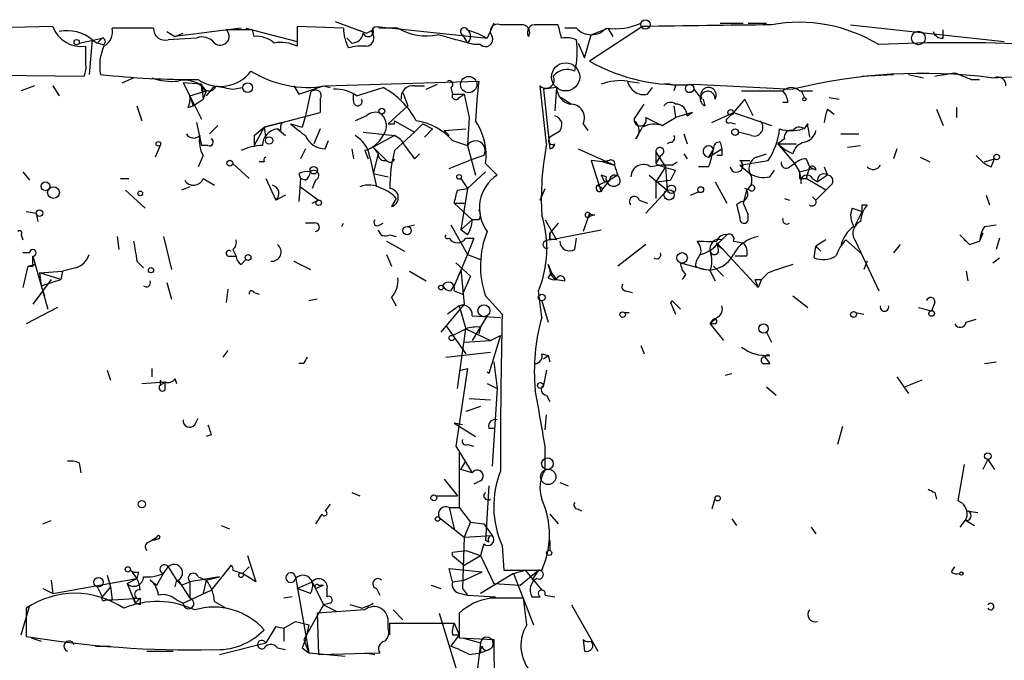
# Model space of a CAD drawing. Extents: x 0 to 741, y 3998 to 4937.
# Drawn here: x 550 to 600, y 4101 to 4134 of the extents above; entities that cross this region are included whole.
import ezdxf

# ---------------------------------------------------------------- set-up
doc = ezdxf.new("R2010")
doc.units = 0
doc.header["$MEASUREMENT"] = 0
doc.layers.add('MAIN', color=5, linetype='CONTINUOUS')

msp = doc.modelspace()

# ---------------------------------------------------------------- linework, layer by layer
at = {"layer": 'MAIN'}
for p, q in [((551.2647, 4133.2554), (547.7087, 4133.1708)), ((556.4293, 4133.1708), (554.3127, 4133.1708)), ((560.9167, 4133.1708), (557.53, 4132.7474)), ((561.1707, 4133.1708), (563.7953, 4132.4934)), ((561.594, 4132.7474), (561.5093, 4133.0861)), ((566.166, 4133.1708), (563.7953, 4133.2554)), ((563.7953, 4133.2554), (563.7953, 4132.2394)), ((565.7427, 4133.5094), (567.3513, 4132.9168)), ((566.928, 4133.0861), (567.3513, 4132.9168)), ((567.3513, 4132.9168), (567.69, 4133.0861)), ((567.8593, 4133.2554), (573.532, 4132.6628)), ((568.96, 4133.1708), (568.0287, 4133.1708)), ((572.516, 4133.0861), (573.024, 4132.9168)), ((573.8707, 4133.4248), (573.532, 4132.6628)), ((575.3947, 4133.3401), (574.2093, 4133.3401)), ((577.1727, 4133.3401), (576.9187, 4133.3401)), ((578.104, 4133.1708), (577.5113, 4133.1708)), ((581.4907, 4133.2554), (578.7813, 4131.4774)), ((578.866, 4132.8321), (579.7127, 4133.1708)), ((579.7127, 4133.1708), (579.9667, 4132.7474)), ((585.47, 4133.4248), (586.6553, 4133.4248)), ((586.9093, 4133.4248), (587.8407, 4133.4248)), ((592.1587, 4133.3401), (600.0327, 4132.4934)), ((596.9, 4132.6628), (596.9, 4133.0861)), ((552.6193, 4132.4088), (553.8047, 4132.6628)), ((553.2967, 4132.5781), (553.1273, 4130.8001)), ((553.2967, 4132.5781), (553.5507, 4132.4088)), ((553.8047, 4132.6628), (553.5507, 4132.4088)), ((557.1067, 4133.0014), (557.53, 4132.7474)), ((558.6307, 4132.6628), (557.1913, 4132.5781)), ((557.53, 4132.7474), (557.9533, 4132.9168)), ((566.5893, 4132.4088), (566.3353, 4132.6628)), ((572.262, 4132.8321), (572.516, 4132.4088)), ((573.024, 4132.9168), (573.532, 4132.6628)), ((578.5273, 4131.6468), (578.866, 4132.8321)), ((552.958, 4131.3081), (552.958, 4132.2394)), ((553.8047, 4132.3241), (553.5507, 4132.4088)), ((573.1933, 4132.3241), (572.8547, 4132.3241)), ((578.1887, 4132.4088), (578.5273, 4131.6468)), ((538.6493, 4130.8848), (552.8733, 4130.7154)), ((554.8207, 4130.3768), (555.4133, 4130.6308)), ((592.7513, 4130.7154), (594.36, 4130.8001)), ((595.122, 4130.8001), (595.884, 4130.6308)), ((598.3393, 4130.5461), (598.7627, 4130.5461)), ((599.3553, 4130.6308), (607.314, 4130.9694)), ((550.3333, 4130.2074), (549.656, 4129.9534)), ((551.2647, 4130.2074), (551.6033, 4129.6994)), ((558.8847, 4130.2921), (557.9533, 4130.3768)), ((557.9533, 4130.3768), (558.292, 4129.6994)), ((558.8847, 4130.2921), (558.9693, 4129.5301)), ((559.562, 4130.2074), (559.1387, 4129.6994)), ((560.4933, 4130.0381), (561.0013, 4130.1228)), ((563.626, 4130.2074), (563.88, 4129.7841)), ((563.88, 4129.7841), (565.15, 4130.2074)), ((565.15, 4130.2074), (565.4887, 4130.1228)), ((565.2347, 4130.2074), (573.1087, 4130.4614)), ((566.8433, 4129.6994), (568.198, 4130.1228)), ((569.8067, 4130.2074), (570.3147, 4130.2074)), ((570.3993, 4130.0381), (570.992, 4130.2921)), ((571.6693, 4130.1228), (571.754, 4129.7841)), ((576.58, 4127.2441), (576.2413, 4130.2074)), ((577.088, 4130.1228), (576.4107, 4130.0381)), ((576.4107, 4130.0381), (576.7493, 4126.9901)), ((577.088, 4130.1228), (577.0033, 4128.9374)), ((580.7287, 4130.4614), (581.3213, 4130.3768)), ((581.7447, 4129.7841), (581.9987, 4130.1228)), ((583.184, 4130.2074), (583.0993, 4129.9534)), ((584.1153, 4130.2921), (589.1953, 4130.0381)), ((584.1153, 4130.0381), (584.5387, 4129.5301)), ((558.292, 4129.6994), (559.1387, 4129.9534)), ((558.292, 4129.6994), (558.8847, 4128.5141)), ((558.292, 4129.6994), (558.4613, 4129.1914)), ((558.4613, 4129.1914), (558.9693, 4129.5301)), ((558.8847, 4129.9534), (559.1387, 4129.9534)), ((559.1387, 4129.9534), (558.9693, 4129.5301)), ((564.4727, 4129.8688), (564.2187, 4128.6834)), ((564.9807, 4129.5301), (564.9807, 4128.8528)), ((566.674, 4129.4454), (566.674, 4129.7841)), ((569.214, 4129.8688), (569.468, 4129.1914)), ((571.754, 4129.7841), (572.3467, 4129.7841)), ((572.0927, 4129.6148), (572.3467, 4129.7841)), ((572.3467, 4129.7841), (572.6007, 4128.5988)), ((572.3467, 4129.7841), (572.6007, 4128.5988)), ((577.342, 4129.6148), (577.85, 4129.2761)), ((584.708, 4129.1914), (584.6233, 4129.5301)), ((586.74, 4129.5301), (586.1473, 4128.8528)), ((586.5707, 4129.9534), (588.6873, 4129.9534)), ((587.1633, 4128.6834), (586.74, 4129.5301)), ((589.534, 4129.9534), (590.2113, 4129.9534)), ((589.6187, 4129.9534), (589.788, 4129.6148)), ((591.058, 4129.6148), (591.566, 4129.5301)), ((555.5827, 4129.1914), (555.8367, 4128.4294)), ((558.2073, 4129.1068), (558.4613, 4129.1914)), ((569.468, 4129.1914), (568.452, 4128.2601)), ((581.0673, 4128.5141), (581.5753, 4129.2761)), ((583.0993, 4129.1914), (583.184, 4128.5988)), ((588.9413, 4129.3608), (588.6873, 4129.3608)), ((590.9733, 4129.0221), (591.312, 4128.7681)), ((596.5613, 4129.0221), (596.9, 4128.1754)), ((597.5773, 4129.1068), (597.5773, 4128.5988)), ((563.0333, 4128.3448), (564.9807, 4128.8528)), ((564.2187, 4128.6834), (564.0493, 4128.0908)), ((567.3513, 4128.6834), (566.7587, 4128.4294)), ((572.6007, 4128.5988), (572.516, 4127.1594)), ((581.0673, 4128.5141), (581.0673, 4128.4294)), ((581.66, 4128.5988), (582.168, 4128.3448)), ((582.5067, 4128.1754), (583.184, 4128.5988)), ((584.0307, 4128.8528), (583.184, 4128.5988)), ((583.7767, 4128.6834), (584.0307, 4128.8528)), ((585.0467, 4128.3448), (586.1473, 4128.8528)), ((586.1473, 4128.8528), (585.8087, 4128.5141)), ((586.1473, 4128.8528), (588.0947, 4128.1754)), ((558.6307, 4128.3448), (558.8847, 4127.1594)), ((559.7313, 4128.1754), (559.308, 4127.7521)), ((561.594, 4127.6674), (562.102, 4128.0908)), ((562.102, 4128.0908), (561.594, 4127.1594)), ((563.0333, 4128.3448), (562.102, 4128.0908)), ((562.102, 4128.0908), (563.0333, 4128.3448)), ((562.102, 4128.0908), (562.1867, 4127.4981)), ((562.9487, 4127.9214), (562.7793, 4128.0061)), ((562.7793, 4128.0061), (563.2027, 4127.6674)), ((563.4567, 4128.2601), (564.0493, 4128.0908)), ((564.9807, 4128.0061), (564.642, 4127.2441)), ((568.7907, 4128.2601), (568.7907, 4128.4294)), ((568.7907, 4128.4294), (569.8067, 4127.8368)), ((570.23, 4128.2601), (569.8067, 4127.8368)), ((570.23, 4128.2601), (570.738, 4128.0061)), ((570.738, 4128.0061), (570.3147, 4127.5828)), ((571.3307, 4127.9214), (572.4313, 4128.0061)), ((578.4427, 4128.2601), (578.6967, 4127.9214)), ((581.152, 4127.4981), (581.4907, 4128.0908)), ((582.168, 4128.3448), (582.5067, 4128.1754)), ((585.978, 4128.3448), (586.232, 4128.2601)), ((589.788, 4128.0061), (589.9573, 4128.2601)), ((589.9573, 4128.0908), (590.042, 4127.5828)), ((561.594, 4127.6674), (561.594, 4127.1594)), ((567.182, 4127.8368), (568.7907, 4127.6674)), ((568.7907, 4127.6674), (567.69, 4127.0748)), ((568.7907, 4126.9054), (569.8067, 4127.8368)), ((571.3307, 4127.9214), (571.5847, 4127.6674)), ((577.1727, 4127.8368), (576.7493, 4127.5828)), ((583.6073, 4127.7521), (583.7767, 4127.2441)), ((587.0787, 4127.6674), (586.4013, 4127.8368)), ((588.772, 4127.4981), (588.4333, 4127.2441)), ((591.6507, 4127.7521), (592.582, 4127.7521)), ((556.768, 4127.1594), (556.514, 4126.5668)), ((559.2233, 4127.1594), (558.8847, 4127.1594)), ((564.2187, 4126.9901), (563.9647, 4126.4821)), ((565.2347, 4126.9901), (565.404, 4127.4134)), ((566.5893, 4126.9901), (566.674, 4126.4821)), ((567.69, 4127.0748), (567.944, 4126.7361)), ((567.69, 4127.0748), (568.3673, 4126.3974)), ((571.754, 4127.4134), (572.516, 4127.1594)), ((572.516, 4127.1594), (572.9393, 4125.6354)), ((578.1887, 4126.9901), (580.0513, 4126.1434)), ((582.93, 4127.3288), (582.7607, 4127.2441)), ((585.1313, 4126.9901), (584.8773, 4126.5668)), ((584.8773, 4126.5668), (585.5547, 4126.9901)), ((585.47, 4127.3288), (585.5547, 4126.9901)), ((588.4333, 4127.2441), (589.3647, 4127.2441)), ((588.4333, 4127.2441), (588.8567, 4126.9054)), ((588.4333, 4127.2441), (589.28, 4126.2281)), ((591.9893, 4127.0748), (592.6667, 4127.1594)), ((594.5293, 4126.9901), (594.36, 4126.4821)), ((558.9693, 4126.6514), (558.7153, 4126.0588)), ((567.2667, 4126.9054), (567.436, 4126.4821)), ((567.5207, 4126.5668), (567.8593, 4125.0428)), ((567.944, 4126.7361), (567.69, 4125.7201)), ((569.8067, 4126.4821), (570.0607, 4126.7361)), ((573.3627, 4126.6514), (572.6007, 4126.3974)), ((582.168, 4126.8208), (582.168, 4126.2281)), ((582.168, 4126.8208), (582.676, 4126.0588)), ((582.422, 4126.6514), (582.168, 4126.2281)), ((583.6073, 4126.7361), (583.7767, 4126.4821)), ((585.5547, 4126.6514), (585.3007, 4126.6514)), ((587.3327, 4126.5668), (587.8407, 4126.7361)), ((589.1953, 4126.7361), (588.8567, 4126.9054)), ((589.8727, 4126.4821), (590.042, 4126.0588)), ((595.7147, 4126.5668), (596.2227, 4126.3128)), ((599.0167, 4126.3128), (599.5247, 4126.4821)), ((599.3553, 4126.0588), (599.5247, 4126.4821)), ((560.4933, 4126.2281), (561.34, 4125.4661)), ((562.102, 4126.3128), (561.848, 4126.3128)), ((571.5847, 4125.9741), (572.6007, 4126.3974)), ((573.4473, 4126.2281), (574.04, 4125.6354)), ((579.4587, 4126.3128), (578.866, 4126.3974)), ((578.866, 4126.3974), (579.374, 4124.7888)), ((579.7973, 4126.3974), (579.4587, 4126.3128)), ((579.4587, 4126.3128), (580.0513, 4126.1434)), ((582.676, 4126.0588), (582.168, 4125.2968)), ((582.676, 4126.0588), (582.7607, 4124.8734)), ((583.0147, 4126.1434), (583.2687, 4126.3128)), ((584.8773, 4126.0588), (584.3693, 4126.0588)), ((586.486, 4126.3974), (586.994, 4126.3974)), ((586.486, 4126.1434), (587.9253, 4126.3974)), ((586.486, 4126.1434), (586.994, 4125.7201)), ((589.026, 4126.0588), (589.28, 4126.2281)), ((589.28, 4126.2281), (589.534, 4125.8048)), ((589.534, 4125.8048), (590.2113, 4125.9741)), ((590.042, 4126.0588), (589.8727, 4125.4661)), ((590.042, 4126.0588), (590.2113, 4125.9741)), ((590.3807, 4125.8894), (590.2113, 4125.9741)), ((590.804, 4126.0588), (590.9733, 4125.6354)), ((549.7407, 4125.8048), (550.0793, 4125.3814)), ((554.736, 4125.4661), (555.1593, 4125.4661)), ((558.9693, 4125.4661), (559.562, 4125.1274)), ((562.1867, 4125.4661), (562.6947, 4124.3654)), ((563.88, 4125.7201), (563.9647, 4125.4661)), ((563.9647, 4125.4661), (563.88, 4124.2808)), ((564.2187, 4125.3814), (563.9647, 4125.4661)), ((567.69, 4125.7201), (568.452, 4125.5508)), ((572.1773, 4125.4661), (572.516, 4124.9581)), ((573.4473, 4125.8048), (572.516, 4124.9581)), ((579.628, 4125.5508), (579.374, 4125.6354)), ((580.2207, 4125.6354), (579.7973, 4125.3814)), ((581.8293, 4125.6354), (582.7607, 4124.8734)), ((583.184, 4125.8894), (582.93, 4125.3814)), ((588.01, 4125.5508), (588.264, 4125.8894)), ((589.534, 4125.4661), (589.8727, 4125.4661)), ((590.8887, 4124.8734), (589.8727, 4125.4661)), ((590.2113, 4125.4661), (590.4653, 4125.2968)), ((590.9733, 4125.6354), (590.4653, 4125.2968)), ((558.292, 4125.0428), (557.8687, 4124.8734)), ((563.9647, 4125.0428), (564.896, 4124.3654)), ((564.7267, 4125.3814), (564.5573, 4124.9581)), ((572.008, 4124.8734), (572.516, 4124.9581)), ((572.516, 4124.9581), (572.1773, 4122.8414)), ((576.2413, 4124.3654), (576.4953, 4124.9581)), ((579.2047, 4125.1274), (579.7973, 4125.3814)), ((579.2047, 4125.1274), (579.4587, 4124.9581)), ((579.374, 4124.7888), (579.4587, 4124.9581)), ((579.7973, 4125.3814), (579.4587, 4124.9581)), ((579.5433, 4125.2968), (579.7973, 4125.3814)), ((582.168, 4125.2968), (582.93, 4125.3814)), ((582.168, 4125.2968), (582.168, 4124.4501)), ((585.216, 4125.2968), (585.8087, 4124.1961)), ((586.994, 4124.8734), (586.74, 4124.9581)), ((591.1427, 4125.1274), (590.8887, 4124.8734)), ((554.99, 4124.8734), (556.006, 4123.9421)), ((563.2027, 4124.6194), (562.6947, 4124.3654)), ((568.8753, 4124.4501), (568.6213, 4124.0268)), ((582.7607, 4124.8734), (581.66, 4123.6881)), ((583.946, 4124.6194), (584.3693, 4124.7888)), ((586.8247, 4124.8734), (586.6553, 4124.1961)), ((588.772, 4124.4501), (589.026, 4124.3654)), ((590.2113, 4124.5348), (590.3807, 4124.3654)), ((590.8887, 4124.8734), (590.3807, 4124.3654)), ((599.1013, 4124.6194), (599.2707, 4124.1114)), ((564.5573, 4124.1961), (564.896, 4124.3654)), ((571.8387, 4124.1961), (572.3467, 4124.1961)), ((571.8387, 4124.1961), (572.77, 4123.3494)), ((581.3213, 4124.3654), (581.7447, 4124.1961)), ((586.5707, 4124.2808), (586.3167, 4124.1114)), ((586.6553, 4124.1961), (586.9093, 4123.6034)), ((586.6553, 4124.1961), (586.9093, 4123.6034)), ((592.2433, 4123.9421), (592.7513, 4123.7728)), ((592.7513, 4124.1114), (593.0053, 4124.1114)), ((549.91, 4123.7728), (550.418, 4123.6881)), ((550.418, 4123.6881), (550.5027, 4123.2648)), ((578.7813, 4123.6881), (578.4427, 4122.7568)), ((579.0353, 4123.6034), (578.7813, 4123.5188)), ((586.9093, 4123.3494), (586.9093, 4123.6034)), ((592.4127, 4123.0954), (592.7513, 4123.7728)), ((564.642, 4123.1801), (564.2187, 4123.1801)), ((566.0813, 4123.0108), (566.166, 4123.1801)), ((568.0287, 4123.0954), (568.198, 4123.1801)), ((569.468, 4123.0108), (569.8067, 4123.0954)), ((571.6693, 4123.0954), (572.516, 4121.5714)), ((572.1773, 4122.8414), (572.77, 4123.3494)), ((573.1087, 4123.3494), (572.77, 4123.3494)), ((576.4953, 4123.3494), (577.088, 4122.3334)), ((577.1727, 4123.1801), (576.7493, 4122.6721)), ((599.0167, 4123.0108), (599.6093, 4123.0954)), ((549.656, 4122.5874), (549.7407, 4122.3334)), ((554.5667, 4122.5028), (554.6513, 4121.8254)), ((556.9373, 4122.5028), (557.3607, 4120.8094)), ((568.5367, 4122.5874), (568.8753, 4122.5028)), ((572.516, 4122.5874), (572.1773, 4122.8414)), ((576.7493, 4122.3334), (579.374, 4122.8414)), ((576.7493, 4122.6721), (576.7493, 4122.3334)), ((576.7493, 4122.3334), (576.7493, 4122.6721)), ((585.8087, 4122.5874), (584.962, 4121.7408)), ((585.8087, 4122.5874), (585.5547, 4122.3334)), ((598.932, 4122.6721), (598.7627, 4122.2488)), ((568.3673, 4122.2488), (569.2987, 4121.7408)), ((572.4313, 4122.4181), (572.8547, 4122.4181)), ((572.8547, 4122.4181), (572.516, 4121.5714)), ((578.0193, 4121.8254), (578.104, 4122.4181)), ((581.66, 4122.0794), (580.2207, 4120.9788)), ((584.2847, 4122.2488), (584.6233, 4122.2488)), ((585.3853, 4121.8254), (585.3007, 4122.1641)), ((585.3007, 4122.1641), (587.4173, 4119.8781)), ((585.3007, 4122.0794), (585.6393, 4121.8254)), ((586.1473, 4122.2488), (586.6553, 4122.1641)), ((590.296, 4121.4021), (590.3807, 4121.9948)), ((590.8887, 4122.3334), (590.3807, 4121.9948)), ((591.9047, 4122.3334), (592.6667, 4121.6561)), ((592.4127, 4122.2488), (593.598, 4119.7088)), ((594.6987, 4122.0794), (594.36, 4121.6561)), ((598.2547, 4122.0794), (598.7627, 4122.2488)), ((599.7787, 4122.4181), (599.6093, 4121.8254)), ((550.0793, 4121.6561), (549.7407, 4121.6561)), ((550.2487, 4120.9788), (550.2487, 4121.4868)), ((550.2487, 4121.4868), (551.0107, 4118.7774)), ((560.324, 4121.4868), (560.6627, 4121.4868)), ((560.4933, 4121.8254), (560.6627, 4121.4868)), ((568.3673, 4121.5714), (568.6213, 4120.9788)), ((572.516, 4121.5714), (571.8387, 4119.9628)), ((572.516, 4121.5714), (573.1933, 4121.3174)), ((586.8247, 4121.4868), (586.232, 4121.4868)), ((590.4653, 4121.9101), (590.6347, 4121.7408)), ((549.9947, 4120.9788), (549.7407, 4119.8781)), ((549.9947, 4120.9788), (550.3333, 4121.0634)), ((549.9947, 4120.9788), (550.2487, 4120.9788)), ((550.2487, 4120.9788), (550.3333, 4121.0634)), ((555.5827, 4121.2328), (555.9213, 4120.8941)), ((560.9167, 4121.0634), (561.1707, 4121.3174)), ((563.626, 4121.2328), (564.4727, 4120.8094)), ((571.9233, 4121.1481), (572.6853, 4120.4708)), ((576.7493, 4120.8094), (576.6647, 4121.0634)), ((576.6647, 4121.0634), (576.834, 4120.6401)), ((583.438, 4121.1481), (584.708, 4120.8094)), ((585.1313, 4120.9788), (585.6393, 4120.4708)), ((593.0053, 4121.2328), (592.836, 4120.8094)), ((599.44, 4121.1481), (599.7787, 4121.4021)), ((550.5873, 4120.6401), (551.7727, 4120.7248)), ((551.688, 4120.3014), (550.5873, 4120.6401)), ((550.5873, 4120.6401), (550.672, 4119.9628)), ((551.7727, 4120.7248), (551.688, 4120.3014)), ((551.7727, 4120.7248), (551.688, 4120.3014)), ((552.45, 4120.8941), (551.7727, 4120.7248)), ((569.5527, 4120.7248), (570.3993, 4120.2168)), ((572.1773, 4120.8094), (572.3467, 4119.0314)), ((572.6853, 4120.4708), (572.262, 4119.5394)), ((576.6647, 4120.3861), (576.834, 4120.6401)), ((576.834, 4120.6401), (577.088, 4120.3014)), ((583.692, 4120.5554), (583.5227, 4120.3014)), ((584.962, 4120.7248), (585.216, 4120.2168)), ((587.9253, 4120.6401), (587.5867, 4120.3014)), ((598.0853, 4120.7248), (598.17, 4120.2168)), ((551.18, 4120.3014), (550.2487, 4119.0314)), ((550.672, 4119.9628), (551.688, 4120.3014)), ((550.672, 4119.9628), (550.8413, 4119.4548)), ((557.1067, 4120.1321), (557.3607, 4119.2854)), ((571.6693, 4119.7088), (571.8387, 4119.9628)), ((577.088, 4120.3014), (577.5113, 4120.2168)), ((587.248, 4120.3014), (587.5867, 4120.3014)), ((587.248, 4120.3014), (587.4173, 4119.8781)), ((587.5867, 4120.3014), (587.4173, 4119.8781)), ((560.2393, 4119.7934), (560.1547, 4119.1161)), ((561.594, 4119.6241), (561.848, 4119.5394)), ((571.8387, 4119.7088), (572.262, 4119.5394)), ((573.4473, 4119.4548), (574.294, 4118.5234)), ((576.326, 4118.3541), (576.1567, 4119.7088)), ((580.644, 4119.7088), (580.9827, 4119.6241)), ((589.1953, 4119.4548), (589.9573, 4118.8621)), ((564.8113, 4119.2854), (564.388, 4119.2008)), ((568.6213, 4119.3701), (568.8753, 4118.9468)), ((572.3467, 4119.0314), (571.1613, 4117.5921)), ((572.0927, 4118.9468), (571.5, 4118.5234)), ((572.0927, 4118.9468), (572.4313, 4117.7614)), ((576.326, 4119.2008), (576.6647, 4118.1001)), ((576.326, 4119.2008), (576.4953, 4118.6081)), ((582.93, 4119.1161), (583.184, 4118.5234)), ((583.0147, 4119.2008), (583.438, 4118.7774)), ((596.4767, 4119.1161), (596.3073, 4118.6928)), ((551.5187, 4118.8621), (549.91, 4118.0154)), ((572.77, 4118.4388), (574.2093, 4118.3541)), ((573.532, 4118.4388), (572.77, 4117.1688)), ((580.5593, 4118.6081), (580.8133, 4118.6081)), ((592.4127, 4118.6081), (592.836, 4118.5234)), ((595.63, 4118.8621), (596.3073, 4118.6928)), ((571.4153, 4117.9308), (572.4313, 4116.4914)), ((585.3007, 4118.3541), (584.962, 4118.0154)), ((584.962, 4118.0154), (585.1313, 4118.2694)), ((585.216, 4118.0154), (584.962, 4118.0154)), ((584.962, 4118.0154), (585.6393, 4117.1688)), ((598.0853, 4118.1001), (598.5933, 4118.2694)), ((571.754, 4117.4228), (572.4313, 4117.7614)), ((572.008, 4114.7134), (572.4313, 4117.7614)), ((572.4313, 4117.7614), (573.7013, 4117.1688)), ((573.1933, 4117.8461), (573.1087, 4117.5074)), ((574.2093, 4117.4228), (573.6167, 4115.4754)), ((573.7013, 4117.1688), (574.2093, 4117.4228)), ((587.8407, 4117.5921), (588.0947, 4117.0841)), ((572.3467, 4117.0841), (573.7013, 4117.1688)), ((581.406, 4116.9148), (581.5753, 4116.4914)), ((560.2393, 4116.6608), (559.9853, 4116.3221)), ((571.4153, 4116.3221), (573.7013, 4116.5761)), ((576.326, 4116.4914), (576.6647, 4116.4068)), ((576.4107, 4116.2374), (576.6647, 4116.4068)), ((576.6647, 4116.4068), (576.7493, 4116.0681)), ((564.134, 4115.9834), (563.88, 4115.9834)), ((573.8707, 4116.0681), (574.04, 4114.7134)), ((587.756, 4116.3221), (588.01, 4115.9834)), ((587.756, 4115.9834), (588.01, 4115.9834)), ((599.0167, 4115.9834), (599.6093, 4116.0681)), ((554.0587, 4115.6448), (554.228, 4115.1368)), ((556.3447, 4115.7294), (556.3447, 4115.3061)), ((572.516, 4115.7294), (571.9233, 4111.7501)), ((572.1773, 4115.6448), (572.516, 4115.7294)), ((573.6167, 4115.4754), (573.532, 4115.5601)), ((576.58, 4115.6448), (576.4107, 4114.8828)), ((585.724, 4115.3908), (586.0627, 4115.4754)), ((555.8367, 4114.9674), (557.022, 4115.0521)), ((556.768, 4115.1368), (556.768, 4114.8828)), ((556.768, 4114.8828), (557.022, 4115.0521)), ((557.022, 4114.6288), (557.022, 4115.0521)), ((557.53, 4115.2214), (557.6147, 4114.9674)), ((573.532, 4114.9674), (574.04, 4114.7134)), ((594.5293, 4115.3061), (595.122, 4114.4594)), ((595.7993, 4115.1368), (594.9527, 4114.7981)), ((574.04, 4114.7134), (573.786, 4110.7341)), ((576.58, 4114.3748), (576.7493, 4114.0361)), ((587.8407, 4114.7981), (588.3487, 4114.3748)), ((572.6007, 4114.2054), (573.7013, 4114.1208)), ((573.1933, 4113.7821), (572.4313, 4113.5281)), ((576.4953, 4112.5968), (576.58, 4113.3588)), ((558.546, 4112.8508), (558.7153, 4113.1894)), ((572.262, 4112.8508), (571.8387, 4112.9354)), ((571.8387, 4112.9354), (572.9393, 4112.2581)), ((559.3927, 4112.3428), (559.1387, 4112.2581)), ((573.6167, 4112.6814), (573.8707, 4112.6814)), ((591.7353, 4112.7661), (591.4813, 4111.8348)), ((572.516, 4111.8348), (572.8547, 4111.7501)), ((571.9233, 4111.7501), (572.77, 4110.3954)), ((572.0927, 4111.4114), (572.0927, 4108.6174)), ((576.4953, 4110.5648), (576.4953, 4111.7501)), ((552.6193, 4110.9034), (552.704, 4110.3954)), ((572.1773, 4110.5648), (572.4313, 4110.9881)), ((597.662, 4108.9561), (598.0007, 4110.8188)), ((599.186, 4111.0728), (598.932, 4110.5648)), ((599.186, 4111.0728), (599.5247, 4110.5648)), ((572.77, 4110.3954), (572.1773, 4110.5648)), ((571.3307, 4110.0568), (572.008, 4109.2101)), ((573.1933, 4109.9721), (572.8547, 4109.8028)), ((577.2573, 4109.8874), (577.6807, 4109.7181)), ((566.5893, 4109.3794), (567.0127, 4109.2101)), ((573.6167, 4109.7181), (573.4473, 4106.9241)), ((596.4767, 4109.3794), (596.5613, 4109.0408)), ((570.9073, 4109.2101), (572.008, 4109.2101)), ((585.216, 4109.1254), (585.0467, 4108.5328)), ((565.4887, 4108.7868), (565.2347, 4108.4481)), ((571.5847, 4108.6174), (572.0927, 4108.6174)), ((571.5847, 4108.6174), (571.8387, 4107.5168)), ((572.0927, 4108.6174), (572.6853, 4107.8554)), ((578.1887, 4108.5328), (578.358, 4108.4481)), ((598.0853, 4108.4481), (598.678, 4108.3634)), ((550.7567, 4107.7708), (551.18, 4107.9401)), ((565.0653, 4108.2788), (564.7267, 4107.7708)), ((571.0767, 4108.1094), (572.3467, 4107.0934)), ((572.6853, 4107.8554), (572.3467, 4107.0934)), ((572.6853, 4107.8554), (573.3627, 4107.7708)), ((576.7493, 4108.2788), (577.1727, 4107.7708)), ((586.0627, 4108.0248), (586.3167, 4107.6861)), ((598.0853, 4108.0248), (597.7467, 4107.6014)), ((598.0853, 4107.9401), (598.5087, 4107.6861)), ((559.9007, 4107.6861), (560.324, 4107.5168)), ((573.3627, 4107.7708), (573.786, 4107.1781)), ((590.1267, 4107.6014), (590.3807, 4107.2628)), ((556.1753, 4106.8394), (556.5987, 4107.0934)), ((556.5987, 4107.0934), (556.4293, 4106.9241)), ((556.6833, 4107.0088), (556.4293, 4106.9241)), ((572.3467, 4107.0934), (572.262, 4104.4688)), ((572.3467, 4107.0934), (573.786, 4107.1781)), ((573.6167, 4106.8394), (573.4473, 4106.9241)), ((576.7493, 4106.9241), (576.7493, 4106.4161)), ((571.754, 4106.3314), (572.4313, 4106.4161)), ((572.4313, 4106.4161), (573.1933, 4106.1621)), ((573.3627, 4106.7548), (573.1933, 4106.1621)), ((574.294, 4106.6701), (574.3787, 4105.4001)), ((561.2553, 4106.1621), (561.6787, 4104.8074)), ((571.754, 4106.1621), (572.3467, 4105.6541)), ((572.3467, 4105.6541), (573.1933, 4106.1621)), ((573.1933, 4106.1621), (573.8707, 4104.7228)), ((555.6673, 4105.3154), (555.5827, 4104.9768)), ((556.9373, 4105.2308), (557.1913, 4105.5694)), ((557.1913, 4105.5694), (557.6147, 4104.8921)), ((560.4087, 4105.6541), (559.3927, 4104.3841)), ((560.4933, 4105.4001), (561.0013, 4105.2308)), ((561.34, 4105.5694), (561.0013, 4105.2308)), ((571.754, 4104.8074), (571.5847, 4105.4848)), ((571.5847, 4105.4848), (573.278, 4105.3154)), ((572.3467, 4104.8921), (573.278, 4105.3154)), ((574.3787, 4105.4001), (576.326, 4105.4001)), ((574.8867, 4105.2308), (575.4793, 4105.4001)), ((575.2253, 4104.6381), (576.1567, 4105.4001)), ((575.4793, 4105.4001), (576.326, 4104.3841)), ((576.1567, 4105.4001), (575.818, 4104.8921)), ((597.3233, 4105.3154), (597.4927, 4105.5694)), ((551.18, 4104.8921), (551.2647, 4104.2148)), ((551.2647, 4104.2148), (555.5827, 4104.9768)), ((554.0587, 4105.1461), (554.228, 4104.5534)), ((555.0747, 4104.7228), (555.5827, 4104.9768)), ((556.26, 4104.8921), (556.5987, 4104.6381)), ((556.5987, 4104.6381), (556.9373, 4105.2308)), ((557.6147, 4104.8921), (557.53, 4104.5534)), ((557.6147, 4104.8921), (557.8687, 4104.6381)), ((557.6993, 4104.8921), (558.292, 4103.9608)), ((557.8687, 4104.6381), (558.292, 4104.8074)), ((559.816, 4105.0614), (558.292, 4104.8074)), ((558.292, 4104.8074), (558.292, 4103.9608)), ((558.7153, 4105.0614), (559.1387, 4104.8921)), ((559.1387, 4104.8921), (558.9693, 4104.2148)), ((559.1387, 4104.8921), (559.816, 4105.0614)), ((561.6787, 4104.8074), (561.0013, 4105.2308)), ((563.7107, 4105.0614), (564.388, 4101.1668)), ((563.7953, 4104.4688), (564.5573, 4104.8074)), ((564.5573, 4104.8074), (565.15, 4103.6221)), ((571.754, 4104.8074), (572.3467, 4104.8921)), ((574.8867, 4105.2308), (573.1933, 4104.2148)), ((574.8867, 4105.2308), (575.9027, 4102.6061)), ((550.7567, 4104.4688), (551.2647, 4104.2148)), ((553.5507, 4104.5534), (553.8047, 4104.0454)), ((554.228, 4104.5534), (553.8047, 4104.0454)), ((554.228, 4104.5534), (554.3127, 4103.8761)), ((555.0747, 4104.7228), (555.498, 4103.7068)), ((557.9533, 4103.7068), (559.3927, 4104.3841)), ((564.4727, 4104.2148), (563.7953, 4104.4688)), ((564.7267, 4104.4688), (565.15, 4104.6381)), ((564.896, 4104.6381), (565.15, 4104.6381)), ((565.3193, 4104.3841), (565.3193, 4104.0454)), ((567.8593, 4104.4688), (568.0287, 4104.1301)), ((570.6533, 4104.6381), (571.1613, 4104.4688)), ((572.262, 4104.4688), (572.516, 4104.1301)), ((573.8707, 4104.7228), (575.2253, 4104.6381)), ((553.974, 4103.8761), (554.3127, 4103.8761)), ((554.3127, 4103.8761), (555.752, 4103.9608)), ((555.4133, 4104.0454), (555.498, 4103.7068)), ((555.4133, 4104.0454), (555.498, 4103.7068)), ((555.498, 4103.7068), (555.752, 4103.9608)), ((557.6147, 4103.8761), (557.9533, 4103.7068)), ((559.562, 4103.7914), (560.1547, 4103.4528)), ((563.5413, 4104.0454), (563.118, 4103.9608)), ((572.1773, 4104.2148), (572.516, 4104.1301)), ((572.516, 4104.1301), (573.9553, 4104.0454)), ((575.564, 4102.6061), (575.3947, 4103.9608)), ((575.818, 4104.0454), (576.2413, 4104.0454)), ((576.4953, 4104.1301), (577.0033, 4104.0454)), ((549.656, 4102.0981), (550.0793, 4103.5374)), ((549.91, 4103.4528), (549.91, 4102.0134)), ((555.752, 4103.6221), (555.498, 4103.7068)), ((565.15, 4103.6221), (564.134, 4101.8441)), ((567.2667, 4103.3681), (564.8113, 4103.1988)), ((565.4887, 4103.7068), (565.15, 4103.6221)), ((565.15, 4103.6221), (565.8273, 4103.2834)), ((567.0973, 4103.4528), (566.5047, 4103.6221)), ((568.706, 4103.3681), (569.214, 4102.8601)), ((577.85, 4103.6221), (579.2047, 4101.2514)), ((563.118, 4102.4368), (563.7107, 4102.7754)), ((563.7107, 4102.7754), (564.388, 4102.6061)), ((564.8113, 4103.1988), (564.896, 4101.0821)), ((571.0767, 4103.1988), (571.9233, 4100.4048)), ((572.0927, 4103.1988), (572.0927, 4101.9288)), ((562.6947, 4102.5214), (562.1867, 4101.6748)), ((562.6947, 4102.5214), (562.1867, 4101.6748)), ((562.6947, 4102.5214), (563.118, 4102.4368)), ((563.118, 4102.4368), (563.118, 4101.7594)), ((564.388, 4102.6061), (564.2187, 4101.8441)), ((568.452, 4102.4368), (568.452, 4102.6908)), ((568.5367, 4102.0981), (568.5367, 4102.6908)), ((568.5367, 4102.6908), (571.8387, 4102.6908)), ((571.8387, 4102.6908), (572.0927, 4102.0981)), ((550.164, 4101.9288), (550.672, 4101.7594)), ((564.2187, 4101.8441), (564.0493, 4101.4208)), ((564.134, 4101.8441), (564.388, 4101.1668)), ((572.0927, 4102.0981), (571.6693, 4101.5054)), ((571.754, 4102.0981), (572.0927, 4102.0981)), ((572.0927, 4101.9288), (573.8707, 4101.8441)), ((572.262, 4101.9288), (573.1933, 4101.6748)), ((573.8707, 4101.8441), (574.04, 4070.7714)), ((578.4427, 4101.8441), (578.5273, 4101.2514)), ((553.466, 4101.5054), (554.228, 4101.5054)), ((556.0907, 4101.2514), (557.4453, 4101.2514)), ((559.816, 4101.0821), (562.1867, 4101.6748)), ((562.7793, 4101.4208), (563.2027, 4101.3361)), ((564.0493, 4101.4208), (564.388, 4101.1668)), ((573.1933, 4101.6748), (573.024, 4100.2354)), ((573.1933, 4101.1668), (573.6167, 4101.3361)), ((564.388, 4101.1668), (566.2507, 4100.9974)), ((564.896, 4101.0821), (568.0287, 4101.1668)), ((567.2667, 4101.1668), (567.7747, 4101.0821)), ((572.6007, 4101.0821), (573.1933, 4101.1668))]:
    msp.add_line(p, q, dxfattribs=at)
for centre, radius in [((581.6388, 4133.3613), 0.2413), ((552.4923, 4132.4511), 0.1338), ((595.63, 4132.6628), 0.349), ((577.5536, 4130.6731), 0.7209), ((572.5854, 4130.2802), 0.4172), ((561.2553, 4130.1228), 0.254), ((583.9036, 4130.0805), 0.2158), ((589.788, 4129.5302), 0.0846), ((568.1344, 4128.9163), 0.1496), ((586.0062, 4128.8528), 0.1411), ((586.2319, 4127.8368), 0.1693), ((562.356, 4127.4135), 0.1893), ((556.6833, 4127.2441), 0.1197), ((599.6375, 4126.5668), 0.1411), ((560.3451, 4126.2493), 0.1496), ((564.642, 4125.8895), 0.1893), ((572.0926, 4125.5508), 0.1197), ((550.8977, 4125.071), 0.2275), ((551.307, 4124.7465), 0.2993), ((582.9723, 4124.9158), 0.2158), ((584.4751, 4124.8947), 0.1496), ((555.7519, 4124.7042), 0.1197), ((582.8537, 4124.6279), 0.2626), ((564.896, 4124.2244), 0.1411), ((550.5873, 4123.6882), 0.1693), ((569.4256, 4122.7992), 0.2158), ((561.2764, 4121.4233), 0.1496), ((583.5226, 4121.4021), 0.2677), ((556.3023, 4120.7672), 0.1338), ((571.1613, 4119.8781), 0.1197), ((576.3259, 4119.3701), 0.1693), ((573.3626, 4118.6928), 0.3052), ((580.4746, 4118.4953), 0.1411), ((592.3068, 4118.5023), 0.1496), ((596.3073, 4118.5517), 0.1411), ((587.6924, 4117.7826), 0.2413), ((571.7116, 4117.2958), 0.1338), ((576.2624, 4114.8616), 0.1496), ((599.1859, 4111.2421), 0.1693), ((576.6223, 4110.8612), 0.2993), ((576.6581, 4110.1806), 0.3921), ((555.8366, 4108.7868), 0.1893), ((570.8015, 4109.1043), 0.1496), ((585.3429, 4109.0832), 0.1338), ((570.992, 4108.0248), 0.1197), ((576.707, 4106.2891), 0.1338), ((555.117, 4105.4425), 0.1338), ((560.9166, 4105.1461), 0.1197), ((597.8313, 4105.2308), 0.0846), ((553.6141, 4104.7863), 0.2413)]:
    msp.add_circle(centre, radius, dxfattribs=at)
for centre, radius, start, end in [((552.7358, 4133.7881), 1.5646, 199.90583, 278.1648), ((551.9845, 4130.9274), 2.1087, 51.51757, 100.41469), ((553.48, 4132.9874), 0.8527, 298.68715, 12.42094), ((557.0258, 4133.1515), 0.5968, 178.14682, 286.09969), ((559.8583, 4132.7475), 0.45, 228.82006, 48.8021), ((560.832, 3794.4364), 338.6504, 89.885408, 90.114592), ((568.577, 4133.2338), 2.4118, 181.49681, 206.57568), ((567.436, 4133.0014), 0.2678, 198.42141, 18.44172), ((567.8593, 4133.0014), 0.2396, 45, 225), ((570.3994, 4135.5417), 2.7736, 238.73759, 282.33656), ((572.3467, 4133.0014), 0.1893, 26.57859, 243.42141), ((572.2619, 4132.7475), 0.4234, 306.87802, 53.11386), ((574.0569, 4133.0014), 0.3714, 65.77436, 223.15591), ((575.3241, 4132.9591), 0.3875, 326.88812, 79.50206), ((575.9892, 4132.9518), 0.397, 77.96269, 210.97613), ((576.4953, 3921.6903), 211.6502, 89.885381, 90.114592), ((407.9147, 4090.672), 174.5533, 13.919686, 14.148845), ((578.866, 4133.8586), 1.0265, 222.07019, 317.92981), ((580.0937, 4136.2607), 3.1248, 261.42907, 294.83213), ((605.9677, 2482.3007), 1651.1361, 90.6202199, 90.8494031), ((589.514, 4125.6155), 7.8539, 58.66816, 100.41127), ((553.8046, 4132.4934), 0.1694, 270.03384, 89.96618), ((558.927, 4131.9149), 0.8045, 37.87561, 111.61228), ((561.7, 4131.3718), 1.3797, 48.73203, 94.40635), ((566.5999, 4132.9962), 0.5875, 268.96617, 352.23264), ((567.2983, 4132.6628), 0.4267, 277.13501, 23.3749), ((444.9297, 3666.9264), 482.6591, 74.630544, 74.859738), ((573.4473, 4132.595), 0.3714, 226.84409, 24.22564), ((577.5534, 4131.0946), 1.5824, 69.63763, 97.67743), ((574.1059, 4131.982), 4.0423, 345.49278, 8.48009), ((596.8322, 4133.1114), 0.4537, 194.03012, 278.59446), ((555.9642, 4131.2657), 2.292, 154.86048, 191.72077), ((562.9486, 4130.5467), 1.8927, 63.42547, 100.30593), ((567.0972, 4129.8682), 2.3848, 83.88347, 106.49719), ((597.5773, 4052.7197), 79.7038, 87.138184, 92.861745), ((552.0277, 4131.1386), 0.9456, 333.41327, 10.32598), ((577.6383, 4130.1089), 0.9411, 66.11787, 139.87483), ((583.4185, 4139.7507), 9.4843, 240.72929, 274.21328), ((558.2106, 4169.8675), 39.3246, 263.44292, 270.73537), ((557.3607, 4133.2547), 2.8137, 248.8331, 276.91159), ((558.038, 4129.1278), 1.3759, 36.8724, 104.25035), ((559.852, 4132.153), 1.9683, 234.72491, 323.03521), ((564.3417, 4135.6485), 5.5139, 238.06015, 279.32036), ((576.5377, 4130.5178), 0.4292, 226.32169, 27.41284), ((595.8527, 4103.2944), 27.5599, 82.6985, 103.97871), ((554.6347, 4384.8001), 257.5069, 279.351389, 279.580572), ((682.5944, 4342.3739), 227.9692, 248.080499, 248.309672), ((599.694, 4130.2413), 0.4247, 355.42124, 113.49265), ((643.5846, 4130.1227), 84.7001, 179.885408, 180.114524), ((559.2763, 4130.345), 0.3952, 187.69333, 339.62046), ((602.3959, 4341.7774), 215.8457, 258.576788, 258.805966), ((564.7267, 4129.6994), 0.3053, 326.31514, 146.29952), ((565.771, 4128.1903), 1.8513, 54.60408, 93.4995), ((566.2932, 4126.5248), 4.0711, 27.89383, 62.10302), ((569.7009, 4129.6358), 0.5813, 79.51355, 190.47676), ((571.5847, 4130.2921), 0.1893, 296.55151, 116.57859), ((596.0515, 4127.5257), 23.1299, 172.70821, 177.76084), ((578.0128, 4130.1684), 0.9259, 182.82285, 254.49742), ((580.3897, 4127.6696), 2.8123, 83.07664, 111.17149), ((581.56, 4130.6077), 0.8441, 189.98124, 282.63999), ((582.7608, 4129.3618), 0.9456, 63.41327, 100.32598), ((584.8774, 4129.7357), 0.3962, 328.73362, 211.25888), ((589.1106, 4129.5091), 0.6137, 46.3798, 133.61344), ((557.3621, 4129.53), 0.9452, 333.40242, 10.32436), ((566.8998, 4129.4172), 0.2275, 172.88123, 29.75425), ((571.9234, 4129.6994), 0.1894, 153.43495, 333.44849), ((584.833, 4129.5543), 0.3838, 356.38455, 250.99386), ((587.9858, 4129.302), 0.9573, 3.52145, 42.87922), ((577.8161, 4128.5762), 0.7017, 333.23049, 94.15135), ((582.9261, 4128.9645), 0.4044, 50.38668, 145.8738), ((583.1981, 4128.6975), 0.5788, 358.60403, 91.39597), ((593.6026, 4128.0051), 2.8191, 158.85378, 173.07917), ((567.7867, 4128.236), 0.6243, 58.45863, 134.22122), ((567.5552, 4128.1715), 0.8169, 321.89556, 46.90965), ((576.8763, 4128.2177), 0.4827, 307.88852, 74.74592), ((581.3765, 4128.4667), 0.3128, 171.28447, 24.98369), ((585.8934, 4128.4294), 0.1198, 135, 315), ((562.8716, 4127.1568), 0.8543, 96.20243, 179.82562), ((563.4142, 4128.0485), 0.4826, 142.12085, 195.27178), ((573.2683, 4140.0881), 15.3678, 230.32351, 233.92329), ((568.6214, 4212.96), 84.7001, 269.885409, 270.114524), ((569.4401, 4125.3866), 3.0761, 41.21589, 81.56539), ((570.271, 4126.6544), 3.2048, 352.35585, 33.63255), ((580.6944, 4127.926), 0.6265, 316.921, 53.47033), ((582.0877, 4127.0645), 1.1873, 69.33495, 120.18662), ((587.221, 4128.0869), 0.443, 251.26238, 50.63325), ((585.2241, 4128.3061), 3.3075, 324.75452, 354.796), ((589.1107, 4129.869), 1.9549, 252.35102, 287.64619), ((589.5301, 4127.6945), 0.4044, 50.38668, 145.8738), ((590.2966, 4128.1754), 0.3497, 165.98362, 194.00048), ((558.4938, 4127.9692), 0.4299, 210.32838, 315.41463), ((560.4085, 4127.4133), 1.6284, 171.02298, 207.89636), ((559.3079, 4127.3288), 0.1894, 243.46201, 63.39435), ((565.2239, 4128.0746), 1.0845, 202.05255, 270.57056), ((566.0389, 4126.3549), 1.4969, 8.13822, 61.2588), ((566.7697, 4128.4629), 1.6349, 287.69794, 330.88413), ((568.3249, 4126.6936), 1.0795, 25.5633, 64.4367), ((576.8763, 4127.4135), 0.2117, 126.87531, 306.85907), ((582.93, 4127.5404), 0.2116, 270, 36.87531), ((589.0965, 4127.5969), 0.3392, 73.06616, 196.93384), ((589.6186, 4128.0909), 0.7807, 282.53199, 347.46084), ((562.1643, 4124.0111), 3.1517, 92.67331, 113.31866), ((738.8936, 4253.8326), 211.6803, 216.756654, 216.985815), ((572.9394, 4126.9054), 0.4937, 329.03425, 149.04022), ((591.0194, 4124.4075), 14.7154, 168.88585, 183.1324), ((576.707, 4127.2864), 0.2993, 278.12469, 351.87531), ((582.3738, 4126.8542), 0.2085, 283.36958, 189.21836), ((584.8834, 4126.851), 0.2843, 29.29736, 268.77041), ((578.9538, 4128.1746), 6.29, 340.34391, 349.14561), ((585.4277, 4127.0324), 0.2994, 81.87802, 188.12198), ((670.2546, 4126.8207), 84.7001, 179.885408, 180.114524), ((589.9576, 4126.5665), 0.7809, 102.54313, 167.45687), ((562.2713, 4126.3975), 0.1893, 116.55151, 206.57859), ((568.2699, 4126.7095), 0.3269, 175.33385, 287.33207), ((568.5578, 4126.5456), 0.2414, 217.88123, 344.74904), ((576.1203, 4124.9591), 7.5836, 165.12888, 180.00756), ((587.5867, 4125.9741), 0.6448, 113.19742, 203.19742), ((589.932, 4125.5252), 0.9587, 93.54614, 132.84856), ((600.1605, 4127.8804), 1.9916, 218.10358, 246.15318), ((579.8821, 4126.2282), 0.1893, 333.38079, 116.61921), ((707.1359, 4168.2394), 133.8752, 198.327138, 198.556321), ((581.533, 4125.5507), 0.635, 53.13552, 179.99098), ((582.7184, 4122.7957), 3.3608, 84.94202, 103.84811), ((584.3283, 4131.0153), 5.2521, 245.71197, 257.4157), ((586.3033, 4126.1212), 0.3312, 190.85874, 56.51627), ((588.8566, 4126.2563), 0.2601, 167.45447, 310.6204), ((588.2424, 4125.3178), 1.3803, 355.6083, 41.2609), ((590.169, 4125.8895), 0.2116, 359.97294, 126.87531), ((593.3116, 4126.3608), 0.4301, 224.59499, 329.63712), ((558.4841, 4125.6386), 0.5149, 209.9657, 340.4285), ((564.3035, 4124.8726), 0.9474, 79.71246, 116.55153), ((563.9219, 4125.8474), 0.5524, 302.49346, 355.57743), ((564.6574, 4125.6277), 0.2559, 285.7147, 136.20338), ((575.1352, 4123.958), 2.0033, 123.14113, 216.84244), ((664.0986, 4167.7861), 94.6305, 206.45046, 206.67967), ((580.0037, 4125.4555), 0.3876, 165.76657, 321.09546), ((580.0741, 4125.3652), 0.2773, 326.48758, 176.65053), ((586.5053, 4125.3775), 0.5968, 302.35853, 35.03213), ((587.7136, 4126.9052), 1.3865, 238.73362, 282.34413), ((674.1839, 4125.6354), 84.6501, 179.885341, 180.114592), ((589.9248, 4125.3163), 0.3233, 27.60336, 198.79917), ((590.7749, 4125.3828), 0.3213, 51.85279, 195.52411), ((590.9673, 4125.3512), 0.2843, 308.08706, 88.79056), ((562.4278, 4124.7059), 0.4326, 308.09103, 76.9756), ((567.4783, 4123.8993), 1.2347, 59.04739, 112.15473), ((567.5625, 4123.3065), 1.741, 41.05962, 71.55673), ((568.506, 4124.4858), 0.4733, 284.10084, 86.28095), ((579.2842, 4124.9714), 0.1751, 117.00409, 355.64147), ((587.0998, 4124.9792), 0.1497, 225, 98.10304), ((402.616, 4166.8553), 174.5168, 345.851156, 346.080363), ((581.075, 4124.2962), 0.2559, 15.69314, 226.23504), ((586.5002, 4124.6617), 0.3874, 280.48609, 33.11996), ((755.7439, 4166.1021), 174.5531, 193.919662, 194.148821), ((590.1796, 4124.2808), 0.2182, 230.91378, 22.81582), ((593.1006, 4123.5506), 0.9425, 155.45542, 214.94122), ((594.0217, 4123.2139), 1.3559, 138.5549, 177.84872), ((508.1013, 4123.9421), 84.6502, 359.885409, 0.114591), ((572.7697, 4123.6034), 0.4236, 323.15715, 36.84285), ((570.871, 4121.8895), 5.7179, 337.58062, 17.44214), ((578.6815, 4123.6035), 0.1309, 40.28779, 319.67882), ((579.0002, 4123.6034), 0.2347, 158.84682, 201.13041), ((578.9931, 4123.9), 0.2996, 225.01352, 278.09765), ((586.6977, 4123.3917), 0.2159, 168.67445, 348.69527), ((588.8884, 4123.3495), 0.2182, 157.18418, 309.08622), ((564.7146, 4122.9745), 0.218, 273.18129, 109.44878), ((567.9017, 4123.2224), 0.1796, 135, 315), ((571.2454, 4123.4343), 1.527, 326.31514, 356.81268), ((593.2593, 4121.6562), 1.6439, 124.50888, 168.11314), ((592.9347, 4122.658), 0.6633, 113.82919, 218.09318), ((600.2848, 4122.1648), 1.5244, 146.29117, 176.84123), ((549.5713, 4122.6721), 0.1197, 315, 134.96616), ((568.325, 4122.912), 0.3875, 190.49794, 303.11188), ((571.5, 4122.5027), 0.1198, 135, 315.03384), ((577.8694, 4120.9935), 4.6821, 157.87659, 199.18569), ((585.7409, 4122.1388), 0.4537, 81.40554, 165.96988), ((585.9357, 4122.3758), 0.2468, 329.02828, 120.97172), ((587.7616, 4120.7019), 1.8335, 100.82333, 151.69205), ((725.0006, 4249.3333), 179.6053, 224.885409, 225.114592), ((809.4978, 4164.0908), 257.5067, 189.351396, 189.580579), ((560.1969, 4122.2065), 0.4828, 307.87394, 15.23951), ((562.5013, 4121.6996), 0.4707, 262.60323, 53.79721), ((572.008, 4122.6438), 0.4797, 208.06616, 331.93384), ((576.5801, 4122.0795), 0.1894, 116.60565, 296.53799), ((576.9185, 4121.4022), 0.9465, 79.68378, 116.55964), ((577.7654, 4122.2658), 0.5084, 181.91629, 299.96437), ((583.8613, 4121.7831), 0.6294, 340.34434, 47.72386), ((584.0389, 4123.223), 1.703, 284.10805, 317.81322), ((584.962, 4291.5987), 169.3502, 269.885409, 270.114592), ((585.4276, 4121.8678), 0.4826, 74.73135, 195.2572), ((586.2318, 4121.6984), 0.6295, 340.35903, 47.71713), ((590.5074, 4122.0367), 0.1334, 198.29918, 251.60579), ((593.9775, 4120.5139), 2.7581, 138.7234, 159.34475), ((550.2486, 4121.6561), 0.1693, 270.03384, 180), ((552.1536, 4121.8678), 1.0178, 286.93056, 343.06944), ((560.3028, 4121.635), 0.1497, 44.97294, 278.14093), ((561.2128, 4121.5289), 0.5517, 184.3764, 237.53996), ((582.2209, 4121.5715), 0.2182, 230.91378, 22.81582), ((585.157, 4120.9194), 0.9588, 137.1555, 176.44827), ((584.8975, 4122.1825), 1.3912, 239.90928, 333.9433), ((585.1737, 4121.783), 0.2159, 191.27349, 11.33076), ((583.5224, 4121.2328), 1.5266, 340.5633, 19.4367), ((590.7572, 4122.6032), 1.2866, 248.99414, 299.80509), ((584.3955, 4121.2077), 0.9594, 183.56181, 222.83733), ((694.3977, 3803.3145), 334.7117, 108.319015, 108.548171), ((577.1983, 4120.7419), 0.4541, 171.45052, 255.94234), ((577.2997, 4120.2592), 0.2158, 348.66924, 168.72651), ((556.0589, 4120.1322), 0.2182, 230.91378, 22.81582), ((567.5849, 4120.2801), 1.3792, 318.71559, 4.40795), ((571.5423, 4119.8357), 0.3224, 336.82241, 156.78274), ((571.7116, 4120.259), 0.5518, 212.46323, 265.60368), ((576.9611, 4120.7671), 0.4827, 232.11877, 285.24263), ((580.644, 4119.9204), 0.2116, 143.12469, 270), ((561.467, 4119.5818), 0.1339, 18.42141, 198.46201), ((572.2771, 4118.4871), 0.4953, 354.40337, 111.85726), ((582.6749, 4119.4559), 0.4249, 306.89687, 323.10313), ((585.1313, 4118.7775), 0.456, 291.80608, 21.79441), ((593.8943, 4118.8851), 0.2204, 163.74395, 16.24877), ((596.265, 4119.1584), 0.2159, 348.70048, 168.67445), ((985.7761, 4110.1682), 411.5669, 178.836761, 179.956579), ((586.4016, 4115.56), 10.4558, 164.50059, 185.10954), ((585.1737, 4118.1424), 0.1339, 288.42141, 108.46201), ((597.7749, 4118.1565), 0.3155, 206.56505, 349.70165), ((572.9815, 4116.2812), 1.5791, 82.29219, 110.39043), ((575.9662, 4116.3644), 0.3816, 273.16984, 19.4417), ((587.8275, 4118.4449), 2.0462, 232.10635, 275.11686), ((587.9254, 4116.2372), 0.1895, 63.48903, 153.38086), ((648.9236, 4073.8128), 94.6976, 153.327176, 153.556278), ((587.7349, 4116.1528), 0.1706, 82.89581, 277.10004), ((556.895, 4114.7558), 0.1796, 135, 315), ((556.9373, 4115.2214), 0.1893, 206.55151, 296.57859), ((557.1913, 4115.3909), 0.3787, 243.44848, 333.41465), ((576.586, 4114.659), 0.2843, 128.0712, 268.79056), ((478.4911, 4095.9396), 99.2713, 9.164268, 10.851481), ((558.2843, 4113.0586), 0.3342, 172.05416, 321.54906), ((686.3079, 4154.9468), 133.8752, 198.327138, 198.556321), ((573.9412, 4112.7803), 0.3392, 73.06616, 196.94999), ((572.4313, 4112.0041), 0.1893, 153.42141, 296.57859), ((552.1535, 4109.7596), 1.235, 67.84193, 95.89293), ((573.024, 4110.2261), 0.3053, 303.68486, 146.31514), ((578.8126, 4108.6765), 4.944, 158.60446, 203.94272), ((578.1364, 4109.6111), 1.8981, 149.83765, 197.48512), ((573.5743, 4109.2101), 0.2116, 126.87531, 306.87531), ((638.6673, 4194.159), 94.6976, 243.31362, 243.542749), ((572.3676, 4107.2205), 4.3569, 335.30311, 24.69569), ((578.1886, 4108.7444), 0.2116, 143.12469, 270.02708), ((597.4082, 4108.2789), 0.7232, 339.43005, 69.45508), ((565.1923, 4108.3211), 0.1339, 198.42141, 71.53799), ((571.4153, 4108.2788), 0.3786, 63.42141, 206.57859), ((598.0853, 4108.1941), 0.254, 270, 90), ((556.2601, 4106.6024), 0.2517, 109.68751, 227.72019), ((556.6833, 4107.0934), 0.0846, 270, 180), ((573.5744, 4106.9665), 0.2992, 225, 45), ((573.786, 4106.9664), 0.2117, 90, 216.87531), ((571.0806, 4106.2468), 0.6787, 352.83101, 7.16062), ((555.5404, 4105.7813), 0.4829, 232.13334, 285.23639), ((554.284, 4104.2851), 1.4713, 3.85811, 49.27199), ((556.9917, 4105.4545), 0.2302, 29.92694, 256.33196), ((557.4979, 4105.2702), 0.4284, 298.04259, 135.69985), ((560.324, 4105.4848), 0.1893, 333.42141, 63.42141), ((563.4648, 4105.0191), 0.2495, 9.76056, 350.23944), ((576.1849, 4105.1743), 0.2276, 240.24575, 97.11877), ((597.6196, 4105.6963), 0.4825, 232.12085, 285.27178), ((555.4267, 4105.0703), 0.4946, 224.63141, 358.96911), ((556.0904, 4107.1789), 2.1242, 265.43414, 293.49609), ((555.6404, 4104.0493), 1.046, 4.43021, 53.67785), ((558.469, 4104.9922), 0.2559, 15.69314, 226.23504), ((557.5416, 4103.6461), 2.0256, 4.11343, 37.96007), ((564.0856, 4104.6503), 0.4971, 18.42037, 138.94743), ((563.9229, 4104.5956), 0.6688, 325.29293, 18.46204), ((564.896, 4104.5196), 0.4445, 342.24993, 139.64479), ((567.9286, 4104.7151), 0.2558, 43.78045, 254.2853), ((572.1961, 4104.6757), 0.4613, 163.4114, 267.66421), ((576.4107, 4104.3841), 0.6826, 119.74592, 209.74592), ((555.6814, 4104.1725), 0.2231, 71.54881, 288.44307), ((564.8114, 4104.5534), 0.1197, 45.03384, 224.96616), ((576.3298, 4104.2032), 0.1809, 336.16934, 240.7147), ((552.4076, 4099.7696), 4.4502, 55.8575, 124.14143), ((553.8894, 4103.9607), 0.1198, 135, 315), ((556.6301, 4099.3024), 4.4945, 64.76855, 112.56652), ((640.4019, 4103.7914), 84.6501, 179.885341, 180.114592), ((556.8949, 4103.0714), 1.0796, 48.18753, 101.30265), ((558.2254, 4103.6968), 0.2723, 177.89526, 75.84126), ((565.404, 4103.8761), 0.1893, 296.57859, 116.57859), ((574.09, 4101.0614), 2.9253, 97.63567, 133.05933), ((574.548, 3680.6112), 423.3504, 89.885408, 90.114592), ((559.5206, 4100.0483), 3.4599, 41.74768, 106.36076), ((565.8759, 4107.1215), 3.8667, 288.41386, 297.98001), ((567.7324, 4102.8072), 0.729, 350.81162, 129.70193), ((590.3345, 4103.1295), 0.3775, 140.79496, 290.27358), ((599.3302, 4103.5374), 0.1672, 210.39952, 149.57093), ((559.7038, 4104.6493), 3.3209, 266.08918, 316.23227), ((567.8593, 4102.2251), 0.6294, 312.27614, 19.65566), ((572.6843, 4102.2676), 0.9456, 153.41327, 190.32598), ((577.2818, 4101.5366), 2.0235, 148.09366, 230.22706), ((558.301, 4152.6303), 51.3077, 260.58741, 271.3137), ((552.1113, 4101.5054), 0.2677, 18.44172, 251.57859), ((561.9856, 4101.5901), 0.2182, 22.84002, 337.15998), ((568.3532, 4101.3785), 0.3874, 100.48609, 213.11996), ((573.5203, 4101.6496), 0.328, 287.09245, 175.59326), ((578.7391, 4102.2251), 0.4827, 232.11877, 285.24263), ((578.6332, 4101.5477), 0.3147, 250.3327, 42.28226), ((562.4454, 4101.1998), 0.4004, 33.49957, 130.24896), ((569.5928, 4095.7), 6.1656, 60.80044, 70.31867), ((573.5902, 4101.2474), 0.405, 140.4299, 191.47918), ((573.4897, 4101.5054), 0.2117, 180, 306.87531)]:
    msp.add_arc(centre, radius, start, end, dxfattribs=at)

doc.saveas('drawing.dxf')
